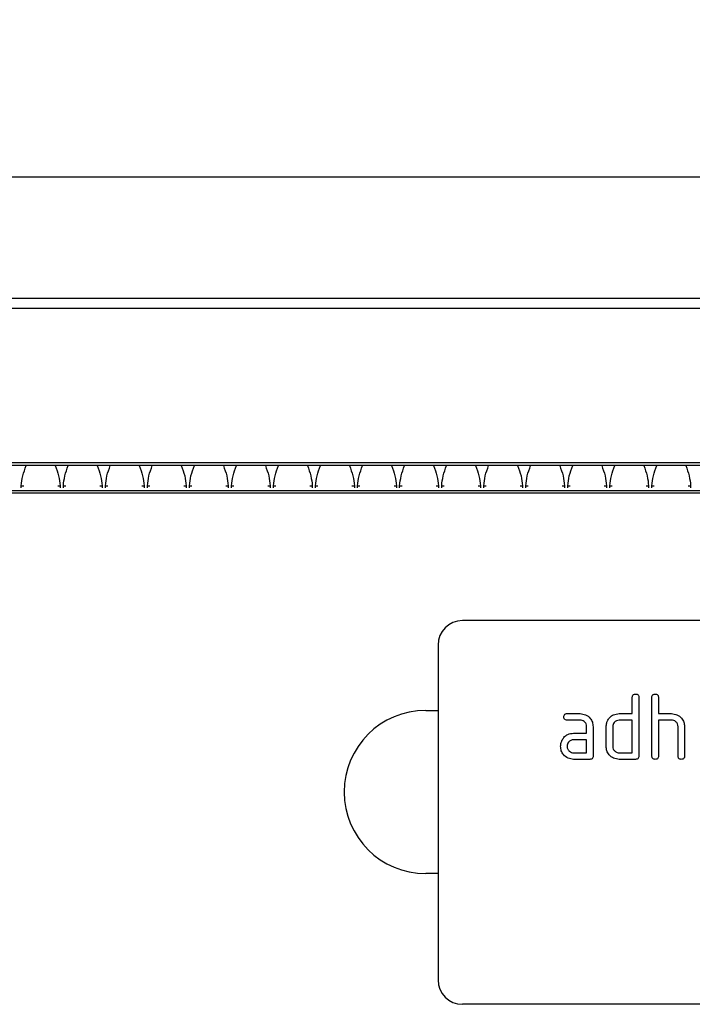
# Model space of a CAD drawing. Units: millimetres. Extents: x 3479 to 5324, y 3451 to 4495.
# Drawn here: x 4539 to 4621, y 4361 to 4481 of the extents above; entities that cross this region are included whole.
import ezdxf

# ---------------------------------------------------------------- set-up
doc = ezdxf.new("R2010")
doc.units = ezdxf.units.MM
doc.layers.add('3010194', color=7, linetype='Continuous')
doc.layers.add('DIMENSION', color=3, linetype='Continuous', true_color=0x00ff00)
doc.styles.add('SLDTEXTSTYLE0', font='TXT', dxfattribs={"width": 0.605})
doc.dimstyles.new('SLDDIMSTYLE1', dxfattribs={"dimtxt": 5, "dimasz": 5, "dimexe": 0, "dimexo": 0.0625, "dimgap": 1.25, "dimtad": 1, "dimdec": 0, "dimrnd": 1e-09, "dimzin": 12, "dimdsep": 46, "dimtxsty": 'SLDTEXTSTYLE0', "dimsah": 1, "dimcen": 0.09, "dimadec": 0, "dimazin": 3, "dimtfac": 1, "dimtdec": 0, "dimtmove": 0, "dimatfit": 0, "dimfxl": 1, "dimfrac": 2, "dimtolj": 1, "dimtzin": 12, "dimarcsym": 0})

# ---------------------------------------------------------------- blocks, each defined once
blk = doc.blocks.new('*D268')
at = {"layer": 'Defpoints', "color": 0, "transparency": 16777216}
for p in [(4814.67, 4462.1), (3814.67, 4426.77), (4814.67, 4426.77)]:
    blk.add_point(p, dxfattribs=at)
at = {"layer": 'DIMENSION', "color": 0, "lineweight": -2, "transparency": 16777216}
for p, q in [((3814.67, 4426.83), (3814.67, 4462.1)), ((3827.67, 4462.1), (4801.67, 4462.1)), ((4814.67, 4426.83), (4814.67, 4462.1))]:
    blk.add_line(p, q, dxfattribs=at)
at = {"layer": 'DIMENSION', "color": 0, "transparency": 16777216}
for points in [[(3827.67, 4464.26), (3827.67, 4459.93), (3814.67, 4462.1)], [(4801.67, 4464.26), (4801.67, 4459.93), (4814.67, 4462.1)]]:
    blk.add_solid(points, dxfattribs=at)
at = {"layer": 'DIMENSION', "color": 0, "transparency": 16777216, "insert": (4314.67, 4481.1), "char_height": 15, "attachment_point": 2, "style": 'SLDTEXTSTYLE0'}
blk.add_mtext('\\A1;1000', dxfattribs=at)
blk = doc.blocks.new('1252733_002_Front_view')
for p, q in [((500, 0), (998, 0)), ((500.01, -0.01), (997.99, -0.01)), ((500.02, -1.26), (997.98, -1.26)), ((999, -20.5), (-1, -20.5)), ((997.98, -20.2), (500.02, -20.2)), ((998, -23.6), (500, -23.6)), ((500, -23.84), (998, -23.84)), ((723.45, -22.99), (723.74, -22.99)), ((723.45, -23.23), (723.45, -22.99)), ((727.91, -22.99), (728.2, -22.99)), ((728.2, -22.99), (728.2, -23.23)), ((728.6, -22.99), (728.89, -22.99)), ((728.6, -23.23), (728.6, -22.99)), ((733.06, -22.99), (733.35, -22.99)), ((733.35, -22.99), (733.35, -23.23)), ((733.75, -22.99), (734.04, -22.99)), ((733.75, -23.23), (733.75, -22.99)), ((738.21, -22.99), (738.5, -22.99)), ((738.5, -22.99), (738.5, -23.23)), ((738.9, -22.99), (739.19, -22.99)), ((738.9, -23.23), (738.9, -22.99)), ((743.36, -22.99), (743.65, -22.99)), ((743.65, -22.99), (743.65, -23.23)), ((744.05, -22.99), (744.34, -22.99)), ((744.05, -23.23), (744.05, -22.99)), ((748.51, -22.99), (748.8, -22.99)), ((748.8, -22.99), (748.8, -23.23)), ((749.2, -22.99), (749.49, -22.99)), ((749.2, -23.23), (749.2, -22.99)), ((753.66, -22.99), (753.95, -22.99)), ((753.95, -22.99), (753.95, -23.23)), ((754.35, -22.99), (754.64, -22.99)), ((754.35, -23.23), (754.35, -22.99)), ((758.81, -22.99), (759.1, -22.99)), ((759.1, -22.99), (759.1, -23.23)), ((759.5, -22.99), (759.79, -22.99)), ((759.5, -23.23), (759.5, -22.99)), ((763.96, -22.99), (764.25, -22.99)), ((764.25, -22.99), (764.25, -23.23)), ((764.65, -22.99), (764.94, -22.99)), ((764.65, -23.23), (764.65, -22.99)), ((769.11, -22.99), (769.4, -22.99)), ((769.4, -22.99), (769.4, -23.23)), ((769.8, -22.99), (770.09, -22.99)), ((769.8, -23.23), (769.8, -22.99)), ((774.26, -22.99), (774.55, -22.99)), ((774.55, -22.99), (774.55, -23.23)), ((774.95, -22.99), (775.24, -22.99)), ((774.95, -23.23), (774.95, -22.99)), ((779.41, -22.99), (779.7, -22.99)), ((779.7, -22.99), (779.7, -23.23)), ((780.1, -22.99), (780.39, -22.99)), ((780.1, -23.23), (780.1, -22.99)), ((784.56, -22.99), (784.85, -22.99)), ((784.85, -22.99), (784.85, -23.23)), ((785.25, -22.99), (785.54, -22.99)), ((785.25, -23.23), (785.25, -22.99)), ((789.71, -22.99), (790, -22.99)), ((790, -22.99), (790, -23.23)), ((790.4, -22.99), (790.69, -22.99)), ((790.4, -23.23), (790.4, -22.99)), ((794.86, -22.99), (795.15, -22.99)), ((795.15, -22.99), (795.15, -23.23)), ((795.55, -22.99), (795.84, -22.99)), ((795.55, -23.23), (795.55, -22.99)), ((800.01, -22.99), (800.3, -22.99)), ((800.3, -22.99), (800.3, -23.23)), ((800.7, -22.99), (800.99, -22.99)), ((800.7, -23.23), (800.7, -22.99)), ((805.16, -22.99), (805.45, -22.99)), ((805.45, -22.99), (805.45, -23.23)), ((869.5, -39.5), (777.5, -39.5)), ((774.5, -42.5), (774.5, -83.5)), ((798.3, -50.9), (798.3, -48.9)), ((799.1, -48.9), (799.1, -56.1)), ((800.7, -56.1), (800.7, -48.9)), ((801.5, -48.9), (801.5, -50.9)), ((773, -50.5), (774.5, -50.5)), ((790.31, -50.9), (791.9, -50.9)), ((791.9, -51.7), (790.31, -51.7)), ((796.7, -50.9), (798.3, -50.9)), ((798.3, -51.7), (796.7, -51.7)), ((798.3, -55.7), (798.3, -51.7)), ((801.5, -50.9), (803.1, -50.9)), ((801.5, -51.7), (801.5, -56.1)), ((803.1, -51.7), (801.5, -51.7)), ((792.7, -53.3), (792.7, -52.5)), ((793.5, -52.5), (793.5, -56.1)), ((795.1, -54.9), (795.1, -52.5)), ((795.9, -52.5), (795.9, -54.9)), ((803.9, -56.1), (803.9, -52.5)), ((804.7, -52.47), (804.7, -56.1)), ((791.11, -53.3), (792.7, -53.3)), ((792.7, -54.1), (791.11, -54.1)), ((792.7, -55.7), (792.7, -54.1)), ((791.11, -55.7), (792.7, -55.7)), ((793.1, -56.5), (791.11, -56.5)), ((796.7, -55.7), (798.3, -55.7)), ((798.7, -56.5), (796.7, -56.5)), ((774.5, -70.5), (773, -70.5)), ((869.5, -86.5), (777.5, -86.5))]:
    blk.add_line(p, q)
for centre, radius, start, end in [((777.5, -42.5), 3, 90, 180), ((773, -60.5), 10, 90, 270), ((777.5, -83.5), 3, 180, 270)]:
    blk.add_arc(centre, radius, start, end)
for points, knots in [([(723.45, -22.99), (723.5, -22.58), (723.59, -21.74), (723.9, -20.93), (724.05, -20.5), (724.05, -20.5)], [0, 0, 0, 0, 0.472978, 0.994544, 1, 1, 1, 1]), ([(727.6, -20.5), (727.6, -20.5), (727.75, -20.93), (728.06, -21.74), (728.15, -22.58), (728.2, -22.99)], [0, 0, 0, 0, 0.005456, 0.527022, 1, 1, 1, 1]), ([(728.6, -22.99), (728.65, -22.58), (728.74, -21.74), (729.05, -20.93), (729.2, -20.5), (729.2, -20.5)], [0, 0, 0, 0, 0.472978, 0.994544, 1, 1, 1, 1]), ([(732.75, -20.5), (732.75, -20.5), (732.9, -20.93), (733.21, -21.74), (733.3, -22.58), (733.35, -22.99)], [0, 0, 0, 0, 0.005456, 0.527022, 1, 1, 1, 1]), ([(733.75, -22.99), (733.8, -22.58), (733.89, -21.74), (734.2, -20.93), (734.35, -20.5), (734.35, -20.5)], [0, 0, 0, 0, 0.472978, 0.994544, 1, 1, 1, 1]), ([(737.9, -20.5), (737.9, -20.5), (738.05, -20.93), (738.36, -21.74), (738.45, -22.58), (738.5, -22.99)], [0, 0, 0, 0, 0.005456, 0.527022, 1, 1, 1, 1]), ([(738.9, -22.99), (738.95, -22.58), (739.04, -21.74), (739.35, -20.93), (739.5, -20.5), (739.5, -20.5)], [0, 0, 0, 0, 0.472978, 0.994544, 1, 1, 1, 1]), ([(743.05, -20.5), (743.05, -20.5), (743.2, -20.93), (743.51, -21.74), (743.6, -22.58), (743.65, -22.99)], [0, 0, 0, 0, 0.005456, 0.527022, 1, 1, 1, 1]), ([(744.05, -22.99), (744.1, -22.58), (744.19, -21.74), (744.5, -20.93), (744.65, -20.5), (744.65, -20.5)], [0, 0, 0, 0, 0.472978, 0.994544, 1, 1, 1, 1]), ([(748.2, -20.5), (748.2, -20.5), (748.35, -20.93), (748.66, -21.74), (748.75, -22.58), (748.8, -22.99)], [0, 0, 0, 0, 0.005456, 0.527022, 1, 1, 1, 1]), ([(749.2, -22.99), (749.25, -22.58), (749.34, -21.74), (749.65, -20.93), (749.8, -20.5), (749.8, -20.5)], [0, 0, 0, 0, 0.472978, 0.994544, 1, 1, 1, 1]), ([(753.35, -20.5), (753.35, -20.5), (753.5, -20.93), (753.81, -21.74), (753.9, -22.58), (753.95, -22.99)], [0, 0, 0, 0, 0.005456, 0.527022, 1, 1, 1, 1]), ([(754.35, -22.99), (754.4, -22.58), (754.49, -21.74), (754.8, -20.93), (754.95, -20.5), (754.95, -20.5)], [0, 0, 0, 0, 0.472978, 0.994544, 1, 1, 1, 1]), ([(758.5, -20.5), (758.5, -20.5), (758.65, -20.93), (758.96, -21.74), (759.05, -22.58), (759.1, -22.99)], [0, 0, 0, 0, 0.005456, 0.527022, 1, 1, 1, 1]), ([(759.5, -22.99), (759.55, -22.58), (759.64, -21.74), (759.95, -20.93), (760.1, -20.5), (760.1, -20.5)], [0, 0, 0, 0, 0.472978, 0.994544, 1, 1, 1, 1]), ([(763.65, -20.5), (763.65, -20.5), (763.8, -20.93), (764.11, -21.74), (764.2, -22.58), (764.25, -22.99)], [0, 0, 0, 0, 0.005456, 0.527022, 1, 1, 1, 1]), ([(764.65, -22.99), (764.7, -22.58), (764.79, -21.74), (765.1, -20.93), (765.25, -20.5), (765.25, -20.5)], [0, 0, 0, 0, 0.472978, 0.994544, 1, 1, 1, 1]), ([(768.8, -20.5), (768.8, -20.5), (768.95, -20.93), (769.26, -21.74), (769.35, -22.58), (769.4, -22.99)], [0, 0, 0, 0, 0.005456, 0.527022, 1, 1, 1, 1]), ([(769.8, -22.99), (769.85, -22.58), (769.94, -21.74), (770.25, -20.93), (770.4, -20.5), (770.4, -20.5)], [0, 0, 0, 0, 0.472978, 0.994544, 1, 1, 1, 1]), ([(773.95, -20.5), (773.95, -20.5), (774.1, -20.93), (774.41, -21.74), (774.5, -22.58), (774.55, -22.99)], [0, 0, 0, 0, 0.005456, 0.527022, 1, 1, 1, 1]), ([(774.95, -22.99), (775, -22.58), (775.09, -21.74), (775.4, -20.93), (775.55, -20.5), (775.55, -20.5)], [0, 0, 0, 0, 0.4729779, 0.9945441, 1, 1, 1, 1]), ([(779.1, -20.5), (779.1, -20.5), (779.25, -20.93), (779.56, -21.74), (779.65, -22.58), (779.7, -22.99)], [0, 0, 0, 0, 0.005456, 0.527022, 1, 1, 1, 1]), ([(780.1, -22.99), (780.15, -22.58), (780.24, -21.74), (780.55, -20.93), (780.7, -20.5), (780.7, -20.5)], [0, 0, 0, 0, 0.472978, 0.994544, 1, 1, 1, 1]), ([(784.25, -20.5), (784.25, -20.5), (784.4, -20.93), (784.71, -21.74), (784.8, -22.58), (784.85, -22.99)], [0, 0, 0, 0, 0.005456, 0.527022, 1, 1, 1, 1]), ([(785.25, -22.99), (785.3, -22.58), (785.39, -21.74), (785.7, -20.93), (785.85, -20.5), (785.85, -20.5)], [0, 0, 0, 0, 0.472978, 0.994544, 1, 1, 1, 1]), ([(789.4, -20.5), (789.4, -20.5), (789.55, -20.93), (789.86, -21.74), (789.95, -22.58), (790, -22.99)], [0, 0, 0, 0, 0.005456, 0.527022, 1, 1, 1, 1]), ([(790.4, -22.99), (790.45, -22.58), (790.54, -21.74), (790.85, -20.93), (791, -20.5), (791, -20.5)], [0, 0, 0, 0, 0.4729779, 0.9945441, 1, 1, 1, 1]), ([(794.55, -20.5), (794.55, -20.5), (794.7, -20.93), (795.01, -21.74), (795.1, -22.58), (795.15, -22.99)], [0, 0, 0, 0, 0.005456, 0.527022, 1, 1, 1, 1]), ([(795.55, -22.99), (795.6, -22.58), (795.69, -21.74), (796, -20.93), (796.15, -20.5), (796.15, -20.5)], [0, 0, 0, 0, 0.4729779, 0.9945441, 1, 1, 1, 1]), ([(799.7, -20.5), (799.7, -20.5), (799.85, -20.93), (800.16, -21.74), (800.25, -22.58), (800.3, -22.99)], [0, 0, 0, 0, 0.005456, 0.527022, 1, 1, 1, 1]), ([(800.7, -22.99), (800.75, -22.58), (800.84, -21.74), (801.15, -20.93), (801.3, -20.5), (801.3, -20.5)], [0, 0, 0, 0, 0.472978, 0.994544, 1, 1, 1, 1]), ([(804.85, -20.5), (804.85, -20.5), (805, -20.93), (805.31, -21.74), (805.4, -22.58), (805.45, -22.99)], [0, 0, 0, 0, 0.005456, 0.527022, 1, 1, 1, 1]), ([(798.3, -48.9), (798.3, -48.84), (798.31, -48.72), (798.41, -48.57), (798.56, -48.51), (798.65, -48.5), (798.7, -48.5)], [0, 0, 0, 0, 0.280763, 0.5590067, 0.7792527, 1, 1, 1, 1]), ([(798.7, -48.5), (798.76, -48.5), (798.88, -48.51), (799.03, -48.61), (799.09, -48.76), (799.1, -48.85), (799.1, -48.9)], [0, 0, 0, 0, 0.280669, 0.558931, 0.779165, 1, 1, 1, 1]), ([(800.7, -48.9), (800.7, -48.84), (800.71, -48.72), (800.81, -48.57), (800.96, -48.51), (801.05, -48.5), (801.1, -48.5)], [0, 0, 0, 0, 0.280763, 0.559007, 0.779253, 1, 1, 1, 1]), ([(801.1, -48.5), (801.16, -48.5), (801.28, -48.51), (801.43, -48.61), (801.49, -48.76), (801.5, -48.85), (801.5, -48.9)], [0, 0, 0, 0, 0.2806693, 0.558931, 0.7791654, 1, 1, 1, 1]), ([(789.91, -51.3), (789.92, -51.24), (789.92, -51.12), (790.02, -50.97), (790.17, -50.91), (790.27, -50.9), (790.31, -50.9)], [0, 0, 0, 0, 0.280669, 0.558898, 0.779069, 1, 1, 1, 1]), ([(790.31, -51.7), (790.25, -51.7), (790.13, -51.69), (789.98, -51.59), (789.92, -51.44), (789.92, -51.35), (789.91, -51.3)], [0, 0, 0, 0, 0.280747, 0.559078, 0.7793, 1, 1, 1, 1]), ([(791.9, -50.9), (792.14, -50.93), (792.61, -50.98), (793.13, -51.42), (793.45, -51.94), (793.48, -52.31), (793.5, -52.5)], [0, 0, 0, 0, 0.279576, 0.559296, 0.779523, 1, 1, 1, 1]), ([(792.7, -52.5), (792.69, -52.38), (792.66, -52.14), (792.44, -51.88), (792.18, -51.72), (792, -51.71), (791.9, -51.7)], [0, 0, 0, 0, 0.2796304, 0.5592226, 0.7795478, 1, 1, 1, 1]), ([(795.1, -52.5), (795.11, -52.34), (795.13, -52.06), (795.26, -51.81), (795.31, -51.69)], [0, 0, 0, 0, 0.559703, 1, 1, 1, 1]), ([(795.31, -51.69), (795.4, -51.56), (795.57, -51.3), (796.04, -50.97), (796.45, -50.93), (796.7, -50.9)], [0, 0, 0, 0, 0.280793, 0.561046, 1, 1, 1, 1]), ([(796.7, -51.7), (796.58, -51.71), (796.35, -51.74), (796.08, -51.96), (795.92, -52.22), (795.91, -52.41), (795.9, -52.5)], [0, 0, 0, 0, 0.279537, 0.559295, 0.77967, 1, 1, 1, 1]), ([(803.1, -50.9), (803.33, -50.93), (803.8, -50.98), (804.32, -51.4), (804.65, -51.92), (804.68, -52.29), (804.7, -52.47)], [0, 0, 0, 0, 0.279596, 0.559465, 0.779747, 1, 1, 1, 1]), ([(803.9, -52.5), (803.89, -52.38), (803.86, -52.14), (803.64, -51.88), (803.38, -51.72), (803.19, -51.71), (803.1, -51.7)], [0, 0, 0, 0, 0.279621, 0.559225, 0.779528, 1, 1, 1, 1]), ([(789.52, -54.9), (789.53, -54.74), (789.55, -54.46), (789.67, -54.21), (789.73, -54.09)], [0, 0, 0, 0, 0.55981, 1, 1, 1, 1]), ([(789.73, -54.09), (789.81, -53.96), (789.99, -53.7), (790.46, -53.37), (790.86, -53.33), (791.11, -53.3)], [0, 0, 0, 0, 0.2807547, 0.561071, 1, 1, 1, 1]), ([(791.11, -54.1), (790.99, -54.11), (790.76, -54.14), (790.5, -54.36), (790.34, -54.62), (790.32, -54.81), (790.31, -54.9)], [0, 0, 0, 0, 0.279478, 0.559304, 0.77968, 1, 1, 1, 1]), ([(791.11, -56.5), (790.87, -56.47), (790.4, -56.42), (789.88, -55.98), (789.56, -55.46), (789.53, -55.09), (789.52, -54.9)], [0, 0, 0, 0, 0.279642, 0.559234, 0.779508, 1, 1, 1, 1]), ([(790.31, -54.9), (790.33, -55.02), (790.36, -55.25), (790.57, -55.51), (790.83, -55.67), (791.02, -55.69), (791.11, -55.7)], [0, 0, 0, 0, 0.279457, 0.559355, 0.779724, 1, 1, 1, 1]), ([(796.7, -56.5), (796.46, -56.47), (795.99, -56.42), (795.46, -55.99), (795.15, -55.46), (795.12, -55.09), (795.1, -54.9)], [0, 0, 0, 0, 0.279655, 0.55929, 0.779571, 1, 1, 1, 1]), ([(795.9, -54.9), (795.91, -55.02), (795.94, -55.25), (796.16, -55.51), (796.42, -55.67), (796.61, -55.69), (796.7, -55.7)], [0, 0, 0, 0, 0.27948, 0.55929, 0.77971, 1, 1, 1, 1]), ([(793.5, -56.1), (793.5, -56.16), (793.49, -56.28), (793.39, -56.43), (793.24, -56.49), (793.15, -56.5), (793.1, -56.5)], [0, 0, 0, 0, 0.2805959, 0.5585662, 0.7787869, 1, 1, 1, 1]), ([(799.1, -56.1), (799.1, -56.16), (799.09, -56.28), (798.99, -56.43), (798.84, -56.49), (798.75, -56.5), (798.7, -56.5)], [0, 0, 0, 0, 0.2805959, 0.5585662, 0.7787869, 1, 1, 1, 1]), ([(801.1, -56.5), (801.04, -56.5), (800.92, -56.49), (800.77, -56.39), (800.71, -56.24), (800.7, -56.15), (800.7, -56.1)], [0, 0, 0, 0, 0.280711, 0.558625, 0.778846, 1, 1, 1, 1]), ([(801.5, -56.1), (801.5, -56.16), (801.49, -56.28), (801.39, -56.43), (801.24, -56.49), (801.15, -56.5), (801.1, -56.5)], [0, 0, 0, 0, 0.280596, 0.558566, 0.778787, 1, 1, 1, 1]), ([(804.3, -56.5), (804.24, -56.5), (804.12, -56.49), (803.97, -56.39), (803.91, -56.24), (803.9, -56.15), (803.9, -56.1)], [0, 0, 0, 0, 0.280711, 0.558625, 0.778846, 1, 1, 1, 1]), ([(804.7, -56.1), (804.7, -56.16), (804.69, -56.28), (804.59, -56.43), (804.44, -56.49), (804.35, -56.5), (804.3, -56.5)], [0, 0, 0, 0, 0.280596, 0.558566, 0.778787, 1, 1, 1, 1])]:
    blk.add_open_spline(points, degree=3, knots=knots)

msp = doc.modelspace()

# ---------------------------------------------------------------- block references
at = {"layer": '3010194'}
msp.add_blockref('1252733_002_Front_view', (3815.67, 4447.27), dxfattribs=at)

# ---------------------------------------------------------------- dimensions: what is measured, and where the dimension line sits
at = {"layer": 'DIMENSION'}
dim = msp.add_linear_dim(base=(4814.67, 4462.1), p1=(3814.67, 4426.77), p2=(4814.67, 4426.77), dimstyle='SLDDIMSTYLE1', override={"dimtxt": 15, "dimasz": 13, "dimgap": 4}, dxfattribs=at)
dim.commit()
dim.dimension.update_dxf_attribs({"geometry": '*D268', "text_midpoint": (4314.67, 4462.1), "dimtype": 160})

doc.saveas('drawing.dxf')
